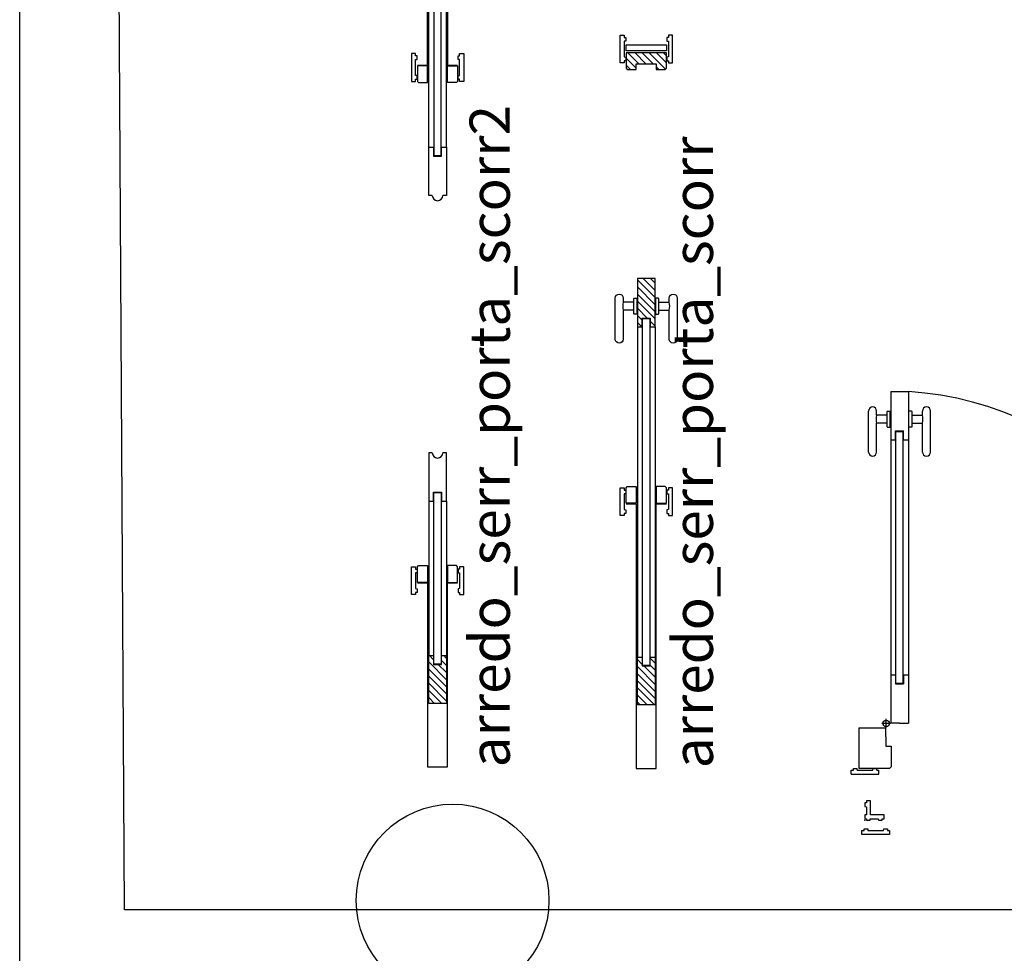
# Model space of a CAD drawing. Units: millimetres. Extents: x -43.9 to 39.1, y 0.6 to 36.9.
# Drawn here: x 10.1 to 12.5, y 8.1 to 10.4 of the extents above; entities that cross this region are included whole.
import ezdxf

# ---------------------------------------------------------------- set-up
doc = ezdxf.new("R2010")
doc.units = ezdxf.units.MM
doc.layers.add('ZLIMITI', color=15, linetype='Continuous', plot=False)
doc.styles.add('sc100quote', font='calibri.ttf', dxfattribs={"height": 0.175})

# ---------------------------------------------------------------- blocks, each defined once
blk = doc.blocks.new('arredo_serr_porta8001')
for p, q in [((0.0788, 0.9358), (0.1228, 0.9358)), ((0.0788, 0.9358), (0.0788, 0.1128)), ((0.1228, 0.9358), (0.1228, 0.1118)), ((0.0238, 0.7855), (0.0238, 0.8874)), ((0.0438, 0.8774), (0.0438, 0.8874)), ((0.0698, 0.8864), (0.0708, 0.8874)), ((0.0698, 0.8484), (0.0698, 0.8864)), ((0.0708, 0.8874), (0.0778, 0.8874)), ((0.0778, 0.8474), (0.0778, 0.8874)), ((0.1238, 0.8474), (0.1238, 0.8874)), ((0.1308, 0.8874), (0.1238, 0.8874)), ((0.1318, 0.8864), (0.1308, 0.8874)), ((0.1318, 0.8484), (0.1318, 0.8864)), ((0.1578, 0.8774), (0.1578, 0.8874)), ((0.1778, 0.7855), (0.1778, 0.8874)), ((0.0698, 0.8774), (0.0438, 0.8774)), ((0.0438, 0.7855), (0.0438, 0.8574)), ((0.0698, 0.8574), (0.0438, 0.8574)), ((0.1318, 0.8774), (0.1578, 0.8774)), ((0.1318, 0.8574), (0.1578, 0.8574)), ((0.1578, 0.7855), (0.1578, 0.8574)), ((0.0698, 0.8484), (0.0708, 0.8474)), ((0.0708, 0.8474), (0.0778, 0.8474)), ((0.0908, 0.8378), (0.1108, 0.8378)), ((0.0908, 0.8158), (0.0908, 0.8378)), ((0.0918, 0.2098), (0.0918, 0.8368)), ((0.0918, 0.8368), (0.1098, 0.8368)), ((0.1098, 0.2108), (0.1098, 0.8368)), ((0.1108, 0.8158), (0.1108, 0.8378)), ((0.1308, 0.8474), (0.1238, 0.8474)), ((0.1318, 0.8484), (0.1308, 0.8474)), ((0.0788, 0.8158), (0.0908, 0.8158)), ((0.1108, 0.8158), (0.1228, 0.8158)), ((0.4805, 0.455), (0.4805, -0.345)), ((0.0788, 0.2318), (0.0908, 0.2318)), ((0.0908, 0.2318), (0.0908, 0.2098)), ((0.1108, 0.2318), (0.1108, 0.2098)), ((0.1108, 0.2318), (0.1228, 0.2318)), ((0.0908, 0.2098), (0.1108, 0.2098)), ((0.0918, 0.2108), (0.1098, 0.2108)), ((0.946, 0.1714), (0.946, 0.1024)), ((0.946, 0.1714), (0.956, 0.1714)), ((0.956, 0.1714), (0.956, 0.1659)), ((0.956, 0.1659), (0.96, 0.1659)), ((0.956, 0.1564), (0.96, 0.1568)), ((0.956, 0.1564), (0.956, 0.1174)), ((0.96, 0.1659), (0.96, 0.1568)), ((0, 0.1), (0, 0)), ((0, 0.1), (0.066, 0.1)), ((0.0785, 0.1113), (0.0565, 0.1113)), ((0.066, 0.1), (0.066, 0.078)), ((0.0675, 0.1003), (0.0675, 0.1222)), ((0.0788, 0.1128), (0.1008, 0.1128)), ((0.1008, 0.1118), (0.1008, 0.1128)), ((0.1008, 0.1118), (0.1228, 0.1118)), ((0.96, 0.1), (0.893, 0.1)), ((0.893, 0.1), (0.893, 0.055)), ((0.946, 0.1024), (0.956, 0.1024)), ((0.956, 0.1174), (0.96, 0.117)), ((0.956, 0.1079), (0.96, 0.1079)), ((0.956, 0.1079), (0.956, 0.1024)), ((0.96, 0.117), (0.96, 0.1079)), ((0.96, 0.1), (0.96, 0)), ((0.066, 0.078), (0.067, 0.078)), ((0.067, 0.078), (0.067, 0.055)), ((0.067, 0.055), (0.08, 0.055)), ((0.08, 0.055), (0.08, 0.003)), ((0.08, 0.055), (0.08, 0.003)), ((0.88, 0.055), (0.88, 0.003)), ((0.893, 0.055), (0.88, 0.055)), ((0, 0), (0.077, 0)), ((0.08, 0.003), (0.077, 0)), ((0.88, 0.003), (0.883, 0)), ((0.96, 0), (0.883, 0)), ((-0.0194, -0.005), (-0.0139, -0.005)), ((-0.0194, -0.015), (-0.0194, -0.005)), ((-0.0194, -0.015), (0.0496, -0.015)), ((-0.0139, -0.005), (-0.0139, -0.001)), ((-0.0139, -0.001), (-0.0048, -0.001)), ((-0.0044, -0.005), (-0.0048, -0.001)), ((-0.0044, -0.005), (0.0346, -0.005)), ((0.0346, -0.005), (0.035, -0.001)), ((0.035, -0.001), (0.0441, -0.001)), ((0.0441, -0.005), (0.0441, -0.001)), ((0.0441, -0.005), (0.0496, -0.005)), ((0.0496, -0.015), (0.0496, -0.005)), ((0.9104, -0.015), (0.9104, -0.005)), ((0.9159, -0.005), (0.9104, -0.005)), ((0.9794, -0.015), (0.9104, -0.015)), ((0.9159, -0.005), (0.9159, -0.001)), ((0.925, -0.001), (0.9159, -0.001)), ((0.9254, -0.005), (0.925, -0.001)), ((0.9644, -0.005), (0.9254, -0.005)), ((0.9644, -0.005), (0.9648, -0.001)), ((0.9739, -0.001), (0.9648, -0.001)), ((0.9739, -0.005), (0.9739, -0.001)), ((0.9794, -0.005), (0.9739, -0.005)), ((0.9794, -0.015), (0.9794, -0.005))]:
    blk.add_line(p, q)
blk.add_circle((0.0675, 0.1113), 0.008)
for centre, radius, start, end in [((0.0681, 0.1126), 0.825, 359.1235, 86.2016), ((0.0338, 0.8874), 0.01, 0, 180), ((0.1678, 0.8874), 0.01, 0, 180), ((0.0812, 0.8674), 0.0387, 165.0254, 194.9746), ((0.1204, 0.8674), 0.0387, 345.0254, 14.9746), ((0.0338, 0.7855), 0.01, 180, 0), ((0.1678, 0.7855), 0.01, 180, 0)]:
    blk.add_arc(centre, radius, start, end)
blk = doc.blocks.new('A4Sc100')
at = {"layer": 'ZLIMITI'}
blk.add_line((10.5, 0), (10.5, 29.7), dxfattribs=at)
blk = doc.blocks.new('*U292')
h = blk.add_hatch()
h.set_pattern_fill('ANSI31', color=256, scale=0.1, angle=90)
h.set_pattern_definition([(135, (-4830.213395, 7446.139677), (-0.008838834765, -0.008838834765), [])])
h.paths.add_polyline_path([(-0.06, 1.4881), (-0.06, 1.4661), (-0.072, 1.4661), (-0.072, 1.5851), (-0.028, 1.5851), (-0.028, 1.4661), (-0.04, 1.4661), (-0.04, 1.4881)])
h = blk.add_hatch()
h.set_pattern_fill('ANSI31', color=256, scale=0.1, angle=90)
h.set_pattern_definition([(135, (-4830.213395, 7446.139677), (-0.008838834765, -0.008838834765), [])])
h.paths.add_polyline_path([(-0.06, -0.2031), (-0.06, -0.1811), (-0.072, -0.1811), (-0.072, -0.3001), (-0.028, -0.3001), (-0.028, -0.1811), (-0.04, -0.1811), (-0.04, -0.2031)])
for p, q in [((-0.072, 1.0821), (-0.072, 1.4661)), ((-0.028, 1.0821), (-0.028, 1.4661)), ((-0.072, 0.2029), (-0.072, -0.1811)), ((-0.028, 0.2029), (-0.028, -0.1811))]:
    blk.add_line(p, q)
at = {"lineweight": 35}
for p, q in [((-0.1, 1.285), (-0.075, 1.285)), ((-0.025, 1.285), (0, 1.285)), ((-0.025, 0), (0, 0)), ((-0.1, 0), (-0.075, 0))]:
    blk.add_line(p, q, dxfattribs=at)
at = {"lineweight": 30}
for points in [[(-0.075, 1.285), (-0.075, 1.7425), (-0.025, 1.7425), (-0.025, 1.285)], [(-0.075, 0), (-0.075, -0.4575), (-0.025, -0.4575), (-0.025, 0)]]:
    blk.add_lwpolyline(points, dxfattribs=at)
for points in [[(-0.04, 1.4661), (-0.028, 1.4661), (-0.028, 1.5851), (-0.072, 1.5851), (-0.072, 1.4661), (-0.06, 1.4661), (-0.06, 1.4881), (-0.04, 1.4881)], [(-0.105, 1.2996), (-0.101, 1.3), (-0.101, 1.3091), (-0.105, 1.3091), (-0.105, 1.3146), (-0.115, 1.3146), (-0.115, 1.2456), (-0.105, 1.2456), (-0.105, 1.2511), (-0.101, 1.2511), (-0.101, 1.2602), (-0.105, 1.2606)], [(0.005, 1.2996), (0.001, 1.3), (0.001, 1.3091), (0.005, 1.3091), (0.005, 1.3146), (0.015, 1.3146), (0.015, 1.2456), (0.005, 1.2456), (0.005, 1.2511), (0.001, 1.2511), (0.001, 1.2602), (0.005, 1.2606)], [(-0.075, 1.2425), (-0.075, 1.284), (-0.1, 1.284), (-0.1, 1.2455), (-0.097, 1.2425)], [(0, 1.2455), (-0.003, 1.2425), (-0.025, 1.2425), (-0.025, 1.284), (0, 1.284)], [(-0.105, -0.0146), (-0.101, -0.015), (-0.101, -0.0241), (-0.105, -0.0241), (-0.105, -0.0296), (-0.115, -0.0296), (-0.115, 0.0394), (-0.105, 0.0394), (-0.105, 0.0339), (-0.101, 0.0339), (-0.101, 0.0248), (-0.105, 0.0244)], [(-0.075, 0.0425), (-0.075, 0.001), (-0.1, 0.001), (-0.1, 0.0395), (-0.097, 0.0425)], [(0, 0.0395), (-0.003, 0.0425), (-0.025, 0.0425), (-0.025, 0.001), (0, 0.001)], [(0.005, -0.0146), (0.001, -0.015), (0.001, -0.0241), (0.005, -0.0241), (0.005, -0.0296), (0.015, -0.0296), (0.015, 0.0394), (0.005, 0.0394), (0.005, 0.0339), (0.001, 0.0339), (0.001, 0.0248), (0.005, 0.0244)], [(-0.04, -0.1811), (-0.028, -0.1811), (-0.028, -0.3001), (-0.072, -0.3001), (-0.072, -0.1811), (-0.06, -0.1811), (-0.06, -0.2031), (-0.04, -0.2031)]]:
    blk.add_lwpolyline(points, close=True)
for points in [[(-0.059, 1.4871), (-0.059, 1.0611), (-0.041, 1.0611), (-0.041, 1.4871), (-0.059, 1.4871)], [(-0.063, 0.9621), (-0.072, 0.9621), (-0.072, 1.0821), (-0.06, 1.0821), (-0.06, 1.0601), (-0.04, 1.0601), (-0.04, 1.0821), (-0.028, 1.0821), (-0.028, 0.9621), (-0.037, 0.9621)], [(-0.063, 0.3229), (-0.072, 0.3229), (-0.072, 0.2029), (-0.06, 0.2029), (-0.06, 0.2249), (-0.04, 0.2249), (-0.04, 0.2029), (-0.028, 0.2029), (-0.028, 0.3229), (-0.037, 0.3229)], [(-0.059, -0.2021), (-0.059, 0.2239), (-0.041, 0.2239), (-0.041, -0.2021), (-0.059, -0.2021)]]:
    blk.add_lwpolyline(points)
at = {"ltscale": 0.01}
for centre in [(-0.05, 0.9621), (-0.05, 0.3229)]:
    blk.add_arc(centre, 0.013, 180, 0, dxfattribs=at)
blk = doc.blocks.new('arredo_serr_porta_coprifilo')
blk.add_lwpolyline([(0.029, -0.005), (0.0345, -0.005), (0.0345, -0.015), (-0.0345, -0.015), (-0.0345, -0.005), (-0.029, -0.005), (-0.029, -0.001), (-0.0199, -0.001), (-0.0195, -0.005), (0.0195, -0.005), (0.0199, -0.001), (0.029, -0.001)], close=True)
blk = doc.blocks.new('arredo_serr_porta_coprifilo_l')
blk.add_line((0.014, 0.0485), (0.004, 0.0485))
blk.add_lwpolyline([(0.004, 0.0135), (0, 0.0135), (0, 0.0044), (0.004, 0.004), (0.0044, 0), (0.0135, 0), (0.0135, 0.004), (0.0335, 0.004), (0.0339, 0), (0.043, 0), (0.043, 0.004), (0.0485, 0.004), (0.0485, 0.014), (0.014, 0.014), (0.014, 0.0485), (0.004, 0.0485), (0.004, 0.043), (0, 0.043), (0, 0.0339), (0.004, 0.0335)], close=True)
blk.add_point((0, 0))
blk = doc.blocks.new('*U291')
at = {"lineweight": 15}
h = blk.add_hatch(dxfattribs=at)
h.set_pattern_fill('ANSI31', color=256, scale=0.1, angle=90)
h.set_pattern_definition([(135, (-0.1, 0.237236), (-0.00883883, -0.00883883), [])])
h.paths.add_polyline_path([(-0.1, 1.1202), (-0.1, 1.0817), (-0.097, 1.0787), (-0.075, 1.0787), (-0.075, 1.0932), (-0.025, 1.0932), (-0.025, 1.0787), (-0.003, 1.0787), (0, 1.0817), (0, 1.1202)])
h = blk.add_hatch(dxfattribs=at)
h.set_pattern_fill('ANSI31', color=256, scale=0.1, angle=90)
h.set_pattern_definition([(135, (-4830.213395, 7446.175913), (-0.008838834765, -0.008838834765), [])])
h.paths.add_polyline_path([(-0.072, 0.5591), (-0.072, 0.4391), (-0.06, 0.4391), (-0.06, 0.4611), (-0.04, 0.4611), (-0.04, 0.4391), (-0.028, 0.4391), (-0.028, 0.5591)])
h = blk.add_hatch()
h.set_pattern_fill('ANSI31', color=256, scale=0.1, angle=90)
h.set_pattern_definition([(135, (-4830.213395, 7445.939677), (-0.008838834765, -0.008838834765), [])])
h.paths.add_polyline_path([(-0.06, -0.4031), (-0.06, -0.3811), (-0.072, -0.3811), (-0.072, -0.5001), (-0.028, -0.5001), (-0.028, -0.3811), (-0.04, -0.3811), (-0.04, -0.4031)])
for p, q in [((-0.081, 0.5007), (-0.107, 0.5007)), ((-0.019, 0.5007), (0.007, 0.5007)), ((-0.081, 0.4807), (-0.107, 0.4807)), ((-0.019, 0.4807), (0.007, 0.4807)), ((-0.072, 0.4391), (-0.072, -0.3811)), ((-0.028, 0.4391), (-0.028, -0.3811))]:
    blk.add_line(p, q)
at = {"lineweight": 35}
for p, q in [((-0.025, 0), (0, 0)), ((-0.1, 0), (-0.075, 0))]:
    blk.add_line(p, q, dxfattribs=at)
for points in [[(-0.105, 1.11), (-0.101, 1.1096), (-0.101, 1.1005), (-0.105, 1.1005), (-0.105, 1.095), (-0.115, 1.095), (-0.115, 1.164), (-0.105, 1.164), (-0.105, 1.1585), (-0.101, 1.1585), (-0.101, 1.1494), (-0.105, 1.149)], [(0.005, 1.11), (0.001, 1.1096), (0.001, 1.1005), (0.005, 1.1005), (0.005, 1.095), (0.015, 1.095), (0.015, 1.164), (0.005, 1.164), (0.005, 1.1585), (0.001, 1.1585), (0.001, 1.1494), (0.005, 1.149)], [(-0.1, 1.1252), (-0.1, 1.1402), (0, 1.1402), (0, 1.1252)], [(-0.028, 0.5591), (-0.072, 0.5591), (-0.072, 0.4391), (-0.06, 0.4391), (-0.06, 0.4611), (-0.04, 0.4611), (-0.04, 0.4391), (-0.028, 0.4391)], [(-0.073, 0.4707), (-0.08, 0.4707), (-0.081, 0.4717), (-0.081, 0.5097), (-0.08, 0.5107), (-0.073, 0.5107)], [(-0.027, 0.4707), (-0.02, 0.4707), (-0.019, 0.4717), (-0.019, 0.5097), (-0.02, 0.5107), (-0.027, 0.5107)], [(-0.105, -0.0146), (-0.101, -0.015), (-0.101, -0.0241), (-0.105, -0.0241), (-0.105, -0.0296), (-0.115, -0.0296), (-0.115, 0.0394), (-0.105, 0.0394), (-0.105, 0.0339), (-0.101, 0.0339), (-0.101, 0.0248), (-0.105, 0.0244)], [(-0.075, 0.0425), (-0.075, 0.001), (-0.1, 0.001), (-0.1, 0.0395), (-0.097, 0.0425)], [(0, 0.0395), (-0.003, 0.0425), (-0.025, 0.0425), (-0.025, 0.001), (0, 0.001)], [(0.005, -0.0146), (0.001, -0.015), (0.001, -0.0241), (0.005, -0.0241), (0.005, -0.0296), (0.015, -0.0296), (0.015, 0.0394), (0.005, 0.0394), (0.005, 0.0339), (0.001, 0.0339), (0.001, 0.0248), (0.005, 0.0244)], [(-0.04, -0.3811), (-0.028, -0.3811), (-0.028, -0.5001), (-0.072, -0.5001), (-0.072, -0.3811), (-0.06, -0.3811), (-0.06, -0.4031), (-0.04, -0.4031)]]:
    blk.add_lwpolyline(points, close=True)
for points in [[(-0.1, 1.1202), (-0.1, 1.0817), (-0.097, 1.0787), (-0.075, 1.0787), (-0.075, 1.0932), (-0.025, 1.0932), (-0.025, 1.0787), (-0.003, 1.0787), (0, 1.0817), (0, 1.1202), (-0.1, 1.1202)], [(-0.059, -0.4021), (-0.059, 0.4601), (-0.041, 0.4601), (-0.041, -0.4021), (-0.059, -0.4021)], [(-0.075, 0), (-0.075, -0.6575), (-0.025, -0.6575), (-0.025, 0)]]:
    blk.add_lwpolyline(points)
for points in [[(-0.107, 0.4807), (-0.107, 0.4089, -1), (-0.127, 0.4089), (-0.127, 0.5107, -1), (-0.107, 0.5107), (-0.107, 0.5007, 0.131427)], [(0.027, 0.5107), (0.027, 0.4089, -1), (0.007, 0.4089), (0.007, 0.4807, 0.131427), (0.007, 0.5007), (0.007, 0.5107, -1)]]:
    blk.add_lwpolyline(points, format="xyb", close=True)

msp = doc.modelspace()

# ---------------------------------------------------------------- linework, layer by layer
msp.add_circle((11.1564, 8.1826), 0.2395)
at = {"layer": 'ZLIMITI'}
msp.add_lwpolyline([(10.32, 11.7472), (19.9215, 11.7472), (19.9423, 8.1598), (10.3407, 8.1598)], close=True, dxfattribs=at)

# ---------------------------------------------------------------- block references
msp.add_blockref('A4Sc100', (-0.4195, 0.582))
for name, p in [('*U292', (11.1689, 8.9721)), ('*U291', (11.6876, 9.1685)), ('arredo_serr_porta8001', (12.1663, 8.5114)), ('arredo_serr_porta_coprifilo_l', (12.1806, 8.3819)), ('arredo_serr_porta_coprifilo', (12.2079, 8.3618))]:
    msp.add_blockref(name, p, dxfattribs=at)

# ---------------------------------------------------------------- texts
at = {"char_height": 0.1, "attachment_point": 1, "rotation": 90, "style": 'sc100quote'}
for s, width, insert in [('arredo_serr_porta_scorr2', 2.980522, (11.1986, 8.5133)), ('arredo_serr_porta_scorr', 2.354398, (11.7034, 8.511))]:
    msp.add_mtext_dynamic_manual_height_columns(s, width=width, gutter_width=0.875, heights=[0], dxfattribs=dict(at, insert=insert))

doc.saveas('drawing.dxf')
